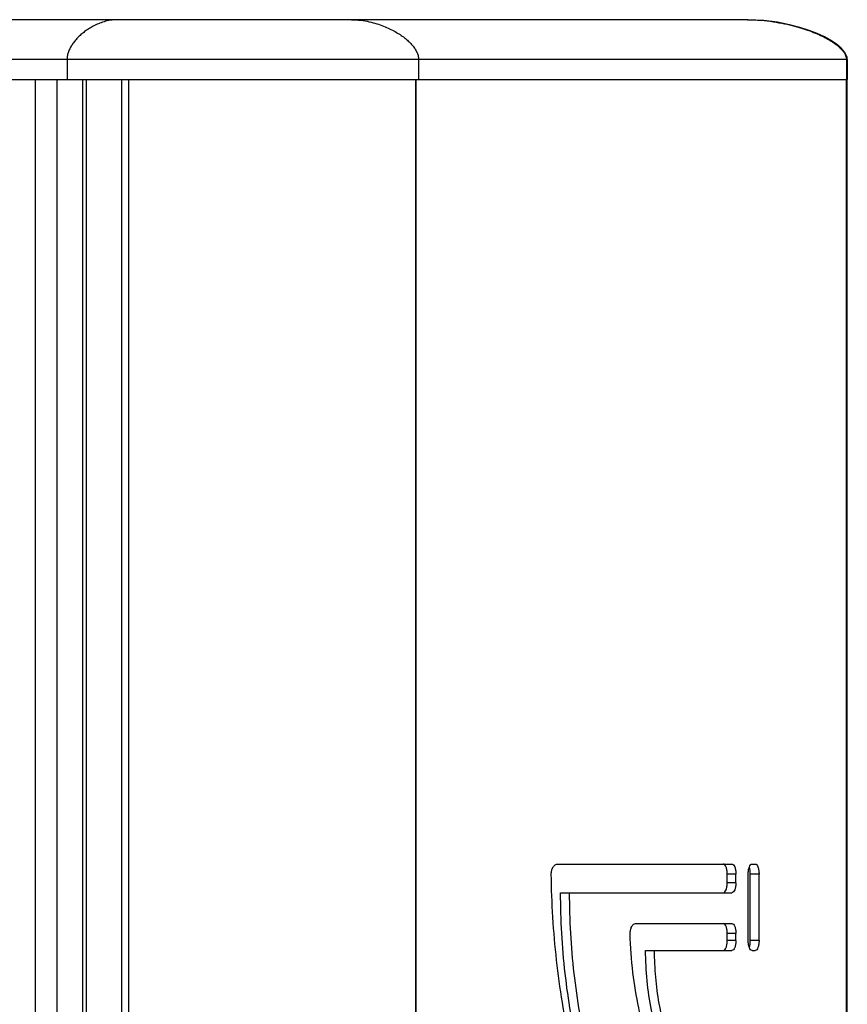
# Model space of a CAD drawing. Extents: x 3899 to 7066, y -73 to 2730.
# Drawn here: x 5556 to 5806, y 2432 to 2730 of the extents above; entities that cross this region are included whole.
import ezdxf

# ---------------------------------------------------------------- set-up
doc = ezdxf.new("R2010")
doc.units = 0
doc.header["$MEASUREMENT"] = 0
doc.layers.get('0').update_dxf_attribs({"linetype": 'CONTINUOUS'})

msp = doc.modelspace()

# ---------------------------------------------------------------- linework, layer by layer
at = {"color": 1, "linetype": 'Continuous'}
for p, q in [((5776.28, 2729.53), (5254.63, 2729.53)), ((5806.28, 2717.53), (5224.63, 2717.53)), ((5570.67, 2717.53), (5570.67, 2711.53)), ((5676.82, 2717.53), (5676.82, 2711.53)), ((5806, 2717.53), (5806, 2711.53)), ((5806.28, 2717.53), (5806.28, 2711.53)), ((5224.63, 2711.53), (5806.27, 2711.53)), ((5561.14, 2268.58), (5561.14, 2711.53)), ((5567.61, 2711.53), (5567.61, 2037.53)), ((5575.29, 2711.53), (5575.29, 2037.53)), ((5576.5, 2037.53), (5576.5, 2711.53)), ((5587.13, 2711.53), (5587.13, 2037.53)), ((5589.23, 2711.53), (5589.23, 2037.53)), ((5675.99, 2711.53), (5675.99, 2037.53)), ((5675.99, 2037.53), (5675.99, 2711.53)), ((5806, 2037.53), (5806, 2711.53)), ((5806.27, 2037.53), (5806.27, 2711.53)), ((5718.81, 2474.69), (5771.4, 2474.69)), ((5777.5, 2474.69), (5778.5, 2474.69)), ((5772.64, 2471.69), (5770.03, 2471.69)), ((5770.03, 2469.06), (5770.03, 2471.69)), ((5772.64, 2469.06), (5772.64, 2471.69)), ((5776.35, 2451.62), (5776.35, 2471.69)), ((5779.62, 2471.69), (5776.99, 2471.69)), ((5776.99, 2451.62), (5776.99, 2471.69)), ((5779.62, 2451.62), (5779.62, 2471.69)), ((5772.64, 2469.06), (5770.03, 2469.06)), ((5719.7, 2466.06), (5771.4, 2466.06)), ((5742.36, 2456.76), (5771.4, 2456.76)), ((5772.64, 2453.76), (5770.03, 2453.76)), ((5770.03, 2451.62), (5770.03, 2453.76)), ((5772.64, 2451.62), (5770.03, 2451.62)), ((5772.64, 2451.62), (5772.64, 2453.76)), ((5779.62, 2451.62), (5776.99, 2451.62)), ((5745.38, 2448.62), (5771.4, 2448.62)), ((5777.5, 2448.62), (5778.5, 2448.62))]:
    msp.add_line(p, q, dxfattribs=at)
msp.add_lwpolyline([(5806.28, 2717.44), (5806.19, 2718.24), (5805.55, 2719.65), (5804.45, 2720.96), (5803.01, 2722.17), (5801.31, 2723.3), (5799.38, 2724.36), (5797.19, 2725.36), (5794.72, 2726.31), (5791.94, 2727.2), (5788.8, 2728.02), (5785.21, 2728.74), (5781.11, 2729.29), (5776.28, 2729.53)], dxfattribs=at)
for points, start_tangent, end_tangent in [([(5585.83, 2729.53), (5583.73, 2729.35), (5581.84, 2728.91), (5580.14, 2728.3), (5578.61, 2727.58), (5577.23, 2726.79), (5575.98, 2725.93), (5574.86, 2725.02), (5573.87, 2724.07), (5573, 2723.08), (5572.24, 2722.05), (5571.61, 2720.98), (5571.11, 2719.86), (5570.79, 2718.69), (5570.67, 2717.53)], (-1, 0.000003), (0, -1)), ([(5656.6, 2729.53), (5659.4, 2729.35), (5661.92, 2728.91), (5664.18, 2728.3), (5666.23, 2727.58), (5668.07, 2726.79), (5669.73, 2725.93), (5671.22, 2725.02), (5672.55, 2724.07), (5673.72, 2723.08), (5674.73, 2722.05), (5675.57, 2720.98), (5676.23, 2719.86), (5676.66, 2718.69), (5676.82, 2717.53)], (1, 0.000018), (0, -1)), ([(5776.09, 2729.53), (5780.23, 2729.35), (5783.96, 2728.91), (5787.31, 2728.3), (5790.34, 2727.58), (5793.07, 2726.79), (5795.52, 2725.93), (5797.73, 2725.02), (5799.69, 2724.07), (5801.41, 2723.08), (5802.91, 2722.05), (5804.15, 2720.98), (5805.13, 2719.86), (5805.77, 2718.69), (5806, 2717.53)], (1, 0.000006), (0, -1)), ([(5716.89, 2471.63), (5717.03, 2472.79), (5717.44, 2473.78), (5718.07, 2474.45)], (-0.011684, 0.999932), (0.839159, 0.543887)), ([(5718.07, 2474.45), (5718.81, 2474.69)], (0.839159, 0.543887), (1, 0)), ([(5770.03, 2471.69), (5769.94, 2472.83), (5769.67, 2473.8), (5769.27, 2474.46), (5768.79, 2474.69)], (0, 1), (-1, 0)), ([(5771.4, 2474.69), (5771.88, 2474.46), (5772.28, 2473.81), (5772.55, 2472.83), (5772.64, 2471.69)], (1, 0), (0, -1)), ([(5776.35, 2471.69), (5776.44, 2472.83), (5776.69, 2473.8), (5777.06, 2474.46), (5777.5, 2474.69)], (0, 1), (1, 0)), ([(5776.91, 2472.83), (5776.67, 2473.8)], (-0.153168, 0.9882), (-0.329583, 0.944127)), ([(5776.99, 2471.69), (5776.91, 2472.83)], (0, 1), (-0.153168, 0.9882)), ([(5778.5, 2474.69), (5778.93, 2474.46), (5779.29, 2473.81), (5779.53, 2472.83), (5779.62, 2471.69)], (1, 0), (0, -1)), ([(5736.94, 2374.53), (5732.7, 2385.28), (5728.84, 2396.56), (5725.45, 2408.32), (5722.56, 2420.47), (5720.23, 2432.96), (5718.49, 2445.7), (5717.37, 2458.62), (5716.89, 2471.63)], (-0.38948, 0.921035), (-0.011684, 0.999932)), ([(5768.79, 2466.06), (5769.27, 2466.28), (5769.67, 2466.94), (5769.94, 2467.91), (5770.03, 2469.06)], (1, 0), (0, 1)), ([(5772.64, 2469.06), (5772.55, 2467.91), (5772.28, 2466.94), (5771.88, 2466.28), (5771.4, 2466.06)], (0, -1), (-1, 0)), ([(5739.55, 2376.52), (5735.28, 2386.04), (5731.39, 2396.21), (5727.97, 2406.95), (5725.08, 2418.18), (5722.76, 2429.8), (5721.08, 2441.71), (5720.05, 2453.83), (5719.7, 2466.06)], (-0.435903, 0.899994), (0, 1)), ([(5722.33, 2466.06), (5722.67, 2453.83), (5723.7, 2441.71), (5725.38, 2429.79), (5727.7, 2418.17), (5730.59, 2406.94), (5734.01, 2396.2), (5737.88, 2386.03), (5742.15, 2376.52)], (0, -1), (0.43567, -0.900106)), ([(5740.71, 2453.62), (5740.82, 2454.8), (5741.17, 2455.83), (5741.71, 2456.51), (5742.36, 2456.76)], (-0.024771, 0.999693), (1, 0)), ([(5770.03, 2453.76), (5769.94, 2454.9), (5769.67, 2455.87), (5769.27, 2456.53), (5768.79, 2456.76)], (0, 1), (-1, 0)), ([(5771.4, 2456.76), (5771.88, 2456.53), (5772.28, 2455.88), (5772.55, 2454.9), (5772.64, 2453.76)], (1, 0), (0, -1)), ([(5769.26, 2387.69), (5765.1, 2390.01), (5760.72, 2393.84), (5756.43, 2399.09), (5752.44, 2405.57), (5748.87, 2413.11), (5745.78, 2421.69), (5743.3, 2431.28), (5741.55, 2441.93), (5740.71, 2453.62)], (-0.929107, 0.36981), (-0.024771, 0.999693)), ([(5768.79, 2448.62), (5769.27, 2448.84), (5769.67, 2449.5), (5769.94, 2450.47), (5770.03, 2451.62)], (1, 0), (0, 1)), ([(5772.64, 2451.62), (5772.55, 2450.47), (5772.28, 2449.5), (5771.88, 2448.84), (5771.4, 2448.62)], (0, -1), (-1, 0)), ([(5777.5, 2448.62), (5777.06, 2448.84), (5776.69, 2449.49), (5776.44, 2450.47), (5776.35, 2451.62)], (-1, 0), (0, 1)), ([(5776.91, 2450.47), (5776.99, 2451.62)], (0.15321, 0.988194), (0, 1)), ([(5779.62, 2451.62), (5779.54, 2450.48), (5779.3, 2449.5), (5778.93, 2448.85), (5778.5, 2448.62)], (0, -1), (-1, 0)), ([(5776.67, 2449.5), (5776.91, 2450.47)], (0.329708, 0.944083), (0.15321, 0.988194)), ([(5763.09, 2401.1), (5759.19, 2404.26), (5755.42, 2409.05), (5752.05, 2415.22), (5749.28, 2422.43), (5747.16, 2430.6), (5745.83, 2439.48), (5745.38, 2448.62)], (-0.859053, 0.511886), (0, 1)), ([(5747.98, 2448.62), (5748.33, 2440.52), (5749.37, 2432.65), (5751.04, 2425.26), (5753.25, 2418.54), (5755.91, 2412.67), (5758.97, 2407.67), (5762.36, 2403.69), (5765.7, 2401.1)], (0, -1), (0.859266, -0.511529))]:
    msp.add_spline(points, degree=3, dxfattribs=dict(at, start_tangent=start_tangent, end_tangent=end_tangent))

doc.saveas('drawing.dxf')
